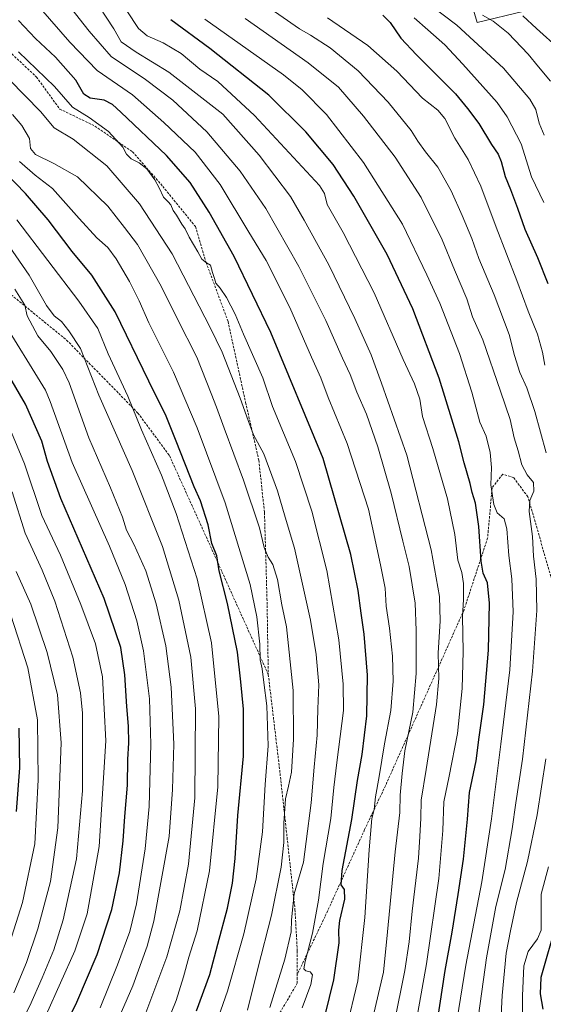
# Model space of a CAD drawing. Units: metres. Extents: x 596660 to 600085, y 4768444 to 4770806.
# Drawn here: x 599475 to 599695, y 4768874 to 4769289 of the extents above; entities that cross this region are included whole.
import ezdxf

# ---------------------------------------------------------------- set-up
doc = ezdxf.new("R2010")
doc.units = ezdxf.units.M
doc.header["$MEASUREMENT"] = 0
doc.linetypes.add('TRAZOSX2', pattern=[1.5, 1, -0.5])
for name, color, linetype, lineweight in [('Arbolado forestal CxS', 92, 'Continuous', 0), ('Curva de nivel maestra', 36, 'Continuous', 30), ('Curva de nivel normal', 36, 'Continuous', 0), ('Pastizal CxS', 92, 'Continuous', 0), ('Senda', 19, 'TRAZOSX2', 0)]:
    doc.layers.add(name, color=color, linetype=linetype, lineweight=lineweight)

# ---------------------------------------------------------------- blocks, each defined once
blk = doc.blocks.new('*U150')
at = {"layer": 'Arbolado forestal CxS', "color": 92, "linetype": 'Continuous', "lineweight": 0}
blk.add_polyline3d([(599662.1091, 4769305.1657, 657.0606), (599667.3311, 4769287.4565, 663.9483), (599687.1287, 4769292.2555, 654.6046)], dxfattribs=at)
blk = doc.blocks.new('*U187')
at = {"layer": 'Curva de nivel normal', "color": 36, "linetype": 'Continuous', "lineweight": 0}
for points in [[(599677.12, 4768863.83, 685), (599677.79, 4768877.69, 685), (599679.55, 4768895.58, 685), (599681.33, 4768904.99, 685), (599683.9, 4768916.84, 685), (599688.49, 4768934.21, 685), (599692.62, 4768953.87, 685), (599696.18, 4768977.39, 685)], [(599696.35, 4769106.26, 685), (599691.63, 4769123.64, 685), (599688.2, 4769133.59, 685), (599685.24, 4769140.15, 685), (599682.96, 4769147.27, 685), (599680.74, 4769156.06, 685), (599674.48, 4769172.79, 685), (599668.04, 4769188.09, 685), (599664.97, 4769196.56, 685), (599661, 4769206.24, 685), (599656.28, 4769216.56, 685), (599650.66, 4769226.52, 685), (599645.52, 4769233.09, 685), (599642.32, 4769237.56, 685), (599639.46, 4769241.99, 685), (599629.8, 4769253.93, 685), (599617.12, 4769267.16, 685), (599605.32, 4769276.77, 685), (599597.11, 4769282.19, 685), (599592.35, 4769284.77, 685), (599573.24, 4769298.34, 685)]]:
    blk.add_polyline3d(points, dxfattribs=at)
blk = doc.blocks.new('*U189')
at = {"layer": 'Curva de nivel normal', "color": 36, "linetype": 'Continuous', "lineweight": 0}
blk.add_polyline3d([(599640.68, 4769289.43, 670), (599646.5, 4769284.44, 670), (599653.59, 4769278.08, 670), (599661.28, 4769269.88, 670), (599675.72, 4769253.76, 670), (599679.96, 4769247.74, 670), (599685.88, 4769236.36, 670), (599690.23, 4769222.53, 670), (599695.33, 4769211.74, 670)], dxfattribs=at)
blk = doc.blocks.new('*U192')
at = {"layer": 'Curva de nivel normal', "color": 36, "linetype": 'Continuous', "lineweight": 0}
blk.add_polyline3d([(599466.78, 4769162.95, 770), (599485.45, 4769132.6, 770), (599487.43, 4769127.85, 770), (599496.63, 4769102.22, 770), (599504.84, 4769083.91, 770), (599512.37, 4769066.96, 770), (599518.93, 4769050.86, 770), (599523.93, 4769035.54, 770), (599526.74, 4769022.86, 770), (599529.24, 4769002.66, 770), (599529.8, 4768983.58, 770), (599529.04, 4768957.38, 770), (599527.34, 4768939.52, 770), (599523.69, 4768916.37, 770), (599520.96, 4768904.66, 770), (599515.79, 4768890.58, 770), (599508.4, 4768872.58, 770)], dxfattribs=at)
blk = doc.blocks.new('*U194')
at = {"layer": 'Curva de nivel normal', "color": 36, "linetype": 'Continuous', "lineweight": 0}
blk.add_polyline3d([(599470.2, 4768899.58, 795), (599475.69, 4768916.91, 795), (599480.86, 4768941.61, 795), (599482.27, 4768968.56, 795), (599481.99, 4768993.78, 795), (599477.98, 4769015.72, 795), (599470.81, 4769037.87, 795)], dxfattribs=at)
blk = doc.blocks.new('*U198')
at = {"layer": 'Curva de nivel normal', "color": 36, "linetype": 'Continuous', "lineweight": 0}
blk.add_polyline3d([(599554.39, 4768857.45, 745), (599562.07, 4768879.51, 745), (599568.98, 4768903.74, 745), (599574.22, 4768926.88, 745), (599576.89, 4768946.62, 745), (599577.97, 4768966.59, 745), (599579.25, 4768982.86, 745), (599578.71, 4768999.7, 745), (599577.34, 4769009.49, 745), (599576.67, 4769015.32, 745), (599575.9, 4769019.04, 745), (599575.66, 4769025.74, 745), (599574.45, 4769037.2, 745), (599571.7, 4769050.8, 745), (599561.16, 4769085.14, 745), (599549.27, 4769116.76, 745), (599539.29, 4769140.26, 745), (599528.9, 4769161, 745), (599524.86, 4769170.24, 745), (599520.86, 4769178.47, 745), (599515.22, 4769187.93, 745), (599511.6, 4769192.68, 745), (599507.09, 4769196.84, 745), (599499.52, 4769204.94, 745), (599488.35, 4769217.59, 745), (599480.98, 4769223.19, 745), (599474.47, 4769228.97, 745)], dxfattribs=at)
blk = doc.blocks.new('*U202')
at = {"layer": 'Curva de nivel normal', "color": 36, "linetype": 'Continuous', "lineweight": 0}
blk.add_polyline3d([(599536.01, 4768864.58, 755), (599540.44, 4768875.58, 755), (599543.57, 4768885.58, 755), (599545.78, 4768893.91, 755), (599549.36, 4768904.91, 755), (599554.52, 4768930.24, 755), (599557.94, 4768965.56, 755), (599558.4, 4768995.18, 755), (599555.32, 4769026.23, 755), (599549.28, 4769053.24, 755), (599540.46, 4769080.74, 755), (599534.3, 4769096.87, 755), (599525.78, 4769115.91, 755), (599520.02, 4769130.08, 755), (599511.78, 4769147.9, 755), (599507.38, 4769158.58, 755), (599499.43, 4769170.18, 755), (599473.28, 4769204.37, 755)], dxfattribs=at)
blk = doc.blocks.new('*U205')
at = {"layer": 'Curva de nivel normal', "color": 36, "linetype": 'Continuous', "lineweight": 0}
blk.add_polyline3d([(599526.41, 4768867.11, 760), (599536.54, 4768893.96, 760), (599542.05, 4768913.37, 760), (599545.66, 4768933.02, 760), (599548.3, 4768960.95, 760), (599548.63, 4768998.38, 760), (599546.58, 4769020.27, 760), (599541.58, 4769044.26, 760), (599534.67, 4769066.75, 760), (599521.85, 4769098.79, 760), (599507.81, 4769130.56, 760), (599500.11, 4769150.25, 760), (599495.27, 4769157.7, 760), (599492.14, 4769161.55, 760), (599489.08, 4769163.99, 760), (599485.88, 4769168.28, 760), (599478.53, 4769181.09, 760), (599463, 4769203.25, 760)], dxfattribs=at)
blk = doc.blocks.new('*U214')
at = {"layer": 'Curva de nivel normal', "color": 36, "linetype": 'Continuous', "lineweight": 0}
blk.add_polyline3d([(599519.61, 4769292.36, 705), (599524.64, 4769284.97, 705), (599528.25, 4769281.86, 705), (599535.04, 4769278.88, 705), (599542.59, 4769274.37, 705), (599550.49, 4769267.9, 705), (599557.97, 4769262.62, 705), (599573.5, 4769248.38, 705), (599600.84, 4769218.89, 705), (599602.88, 4769215.49, 705), (599604.12, 4769210.83, 705), (599610.76, 4769199.04, 705), (599623.88, 4769173.6, 705), (599636.1, 4769145.52, 705), (599640.9, 4769135.32, 705), (599643.12, 4769128.87, 705), (599644.18, 4769121.6, 705), (599648.58, 4769108.08, 705), (599654.72, 4769086.88, 705), (599657.81, 4769071.93, 705), (599659.19, 4769061.08, 705), (599660.8, 4769055.83, 705), (599661.58, 4769051.22, 705), (599661.51, 4769044.52, 705), (599661.08, 4769037.34, 705), (599661.41, 4769022.53, 705), (599660.99, 4769007, 705), (599659, 4768988.08, 705), (599655.53, 4768970.03, 705), (599653.16, 4768959.26, 705), (599652.86, 4768947.22, 705), (599651.11, 4768926.93, 705), (599645.94, 4768891.02, 705), (599642.26, 4768870.6, 705)], dxfattribs=at)
blk = doc.blocks.new('*U215')
at = {"layer": 'Curva de nivel normal', "color": 36, "linetype": 'Continuous', "lineweight": 0}
blk.add_polyline3d([(599472, 4768878.91, 790), (599477.36, 4768891.58, 790), (599482.15, 4768905.73, 790), (599487.46, 4768925.77, 790), (599490.58, 4768948.32, 790), (599492.06, 4768984.19, 790), (599490.48, 4769004.41, 790), (599486.08, 4769022.21, 790), (599479.21, 4769042.49, 790), (599473.07, 4769056.29, 790)], dxfattribs=at)
blk = doc.blocks.new('*U221')
at = {"layer": 'Curva de nivel normal', "color": 36, "linetype": 'Continuous', "lineweight": 0}
blk.add_polyline3d([(599570.47, 4768871.6, 740), (599574.9, 4768889.15, 740), (599580.64, 4768911.5, 740), (599584.69, 4768931.72, 740), (599585.88, 4768942.22, 740), (599585.78, 4768950.29, 740), (599586.51, 4768960.49, 740), (599587.8, 4768965.91, 740), (599589.04, 4768971.79, 740), (599589.93, 4768985.74, 740), (599589.81, 4769006.1, 740), (599587.83, 4769024.91, 740), (599586.96, 4769032.91, 740), (599585, 4769042.25, 740), (599583.13, 4769052.93, 740), (599581.19, 4769059.27, 740), (599579.19, 4769062.28, 740), (599577.51, 4769066.35, 740), (599575.51, 4769074.64, 740), (599568.88, 4769094.7, 740), (599560.65, 4769116.65, 740), (599557.48, 4769125.55, 740), (599555.2, 4769131.28, 740), (599549.18, 4769146.48, 740), (599540.84, 4769162.78, 740), (599534.2, 4769176.49, 740), (599524.14, 4769193.95, 740), (599518.72, 4769201.22, 740), (599511.6, 4769210.13, 740), (599498.91, 4769222.51, 740), (599488.96, 4769228.05, 740), (599481.14, 4769231.94, 740), (599479.1, 4769234.38, 740), (599478.6, 4769238.69, 740), (599475.45, 4769244.1, 740), (599471.47, 4769248.78, 740)], dxfattribs=at)
blk = doc.blocks.new('*U225')
at = {"layer": 'Curva de nivel normal', "color": 36, "linetype": 'Continuous', "lineweight": 0}
for points in [[(599686.28, 4768860.09, 680), (599686.37, 4768877.56, 680), (599686.92, 4768890.17, 680), (599688.77, 4768896.18, 680), (599692.66, 4768901.58, 680), (599694.18, 4768905.26, 680), (599694.25, 4768920.37, 680), (599697.31, 4768931.91, 680)], [(599695.76, 4769143.18, 680), (599694.84, 4769148.6, 680), (599692.74, 4769156.26, 680), (599688.77, 4769165.91, 680), (599684.02, 4769178.78, 680), (599675.25, 4769201.3, 680), (599668.8, 4769218.55, 680), (599663.42, 4769229.84, 680), (599657.9, 4769238.72, 680), (599653.63, 4769247, 680), (599650.69, 4769250.5, 680), (599644.19, 4769255.56, 680), (599633.41, 4769266.97, 680), (599621.17, 4769277.82, 680), (599604.28, 4769289.48, 680)]]:
    blk.add_polyline3d(points, dxfattribs=at)
blk = doc.blocks.new('*U236')
at = {"layer": 'Curva de nivel normal', "color": 36, "linetype": 'Continuous', "lineweight": 0}
blk.add_polyline3d([(599579.9, 4768872.64, 735), (599586.26, 4768892.98, 735), (599588.91, 4768904.51, 735), (599588.99, 4768909.58, 735), (599590.22, 4768920.56, 735), (599594.05, 4768933.85, 735), (599595.24, 4768942.56, 735), (599597.32, 4768958.91, 735), (599598.6, 4768973.91, 735), (599599.82, 4768987.38, 735), (599600.18, 4768998.43, 735), (599600.62, 4769008.54, 735), (599599.45, 4769021.28, 735), (599597.01, 4769035.76, 735), (599590.37, 4769066.12, 735), (599586.4, 4769079.15, 735), (599583.13, 4769090.21, 735), (599577.38, 4769105.88, 735), (599573.07, 4769113.82, 735), (599570.77, 4769119.91, 735), (599567.4, 4769129.34, 735), (599559.88, 4769148.68, 735), (599554.71, 4769159.05, 735), (599538.76, 4769190.05, 735), (599524.95, 4769211.13, 735), (599511.22, 4769227.16, 735), (599497.05, 4769238.38, 735), (599489.02, 4769243.11, 735), (599483.25, 4769250, 735), (599470.21, 4769263.41, 735)], dxfattribs=at)
blk = doc.blocks.new('*U239')
at = {"layer": 'Curva de nivel normal', "color": 36, "linetype": 'Continuous', "lineweight": 0}
blk.add_polyline3d([(599632.28, 4768865.91, 710), (599636.82, 4768888.24, 710), (599638.66, 4768900.25, 710), (599639.82, 4768913.28, 710), (599642.55, 4768935.58, 710), (599643.18, 4768944.68, 710), (599643.56, 4768952.33, 710), (599643.63, 4768960.02, 710), (599645.84, 4768972.92, 710), (599650.18, 4769000.28, 710), (599651.14, 4769011.22, 710), (599650.79, 4769021.87, 710), (599651.72, 4769035.47, 710), (599651.42, 4769045.78, 710), (599647.94, 4769065.34, 710), (599637.59, 4769105.24, 710), (599626.99, 4769135.58, 710), (599622.59, 4769147.49, 710), (599615.79, 4769162.9, 710), (599604.71, 4769185.38, 710), (599594.38, 4769204.2, 710), (599588.62, 4769214.14, 710), (599575.38, 4769231.65, 710), (599560.15, 4769248.9, 710), (599537.38, 4769266.64, 710), (599523.57, 4769274.98, 710), (599517.28, 4769279.38, 710), (599514.22, 4769284.8, 710), (599508.05, 4769294.26, 710)], dxfattribs=at)
blk = doc.blocks.new('*U245')
at = {"layer": 'Curva de nivel normal', "color": 36, "linetype": 'Continuous', "lineweight": 0}
blk.add_polyline3d([(599669.55, 4769290.53, 660), (599674.01, 4769288.1, 660), (599680.29, 4769283.04, 660), (599688.79, 4769274.21, 660), (599693.13, 4769268.88, 660), (599698.16, 4769262.84, 660)], dxfattribs=at)
blk = doc.blocks.new('*U247')
at = {"layer": 'Curva de nivel normal', "color": 36, "linetype": 'Continuous', "lineweight": 0}
blk.add_polyline3d([(599666.39, 4768859.24, 690), (599671.19, 4768893.56, 690), (599675.2, 4768915.14, 690), (599679, 4768930.84, 690), (599682.03, 4768947.9, 690), (599683.5, 4768958.91, 690), (599686.36, 4768977.26, 690), (599690.6, 4769014.32, 690), (599692.36, 4769039.81, 690), (599692.18, 4769053.02, 690), (599691, 4769062.79, 690), (599690.52, 4769071.08, 690), (599689.12, 4769081.58, 690), (599689.42, 4769086.22, 690), (599691.11, 4769090.13, 690), (599691.01, 4769093.78, 690), (599688.29, 4769096.96, 690), (599686.06, 4769101.14, 690), (599684.57, 4769107.06, 690), (599682.84, 4769112.55, 690), (599681.11, 4769120.26, 690), (599677.09, 4769132.18, 690), (599669.73, 4769153.81, 690), (599665.31, 4769163.59, 690), (599662.97, 4769171.18, 690), (599657.77, 4769183.3, 690), (599652.52, 4769195.91, 690), (599643.66, 4769213.75, 690), (599632.72, 4769230.8, 690), (599619.36, 4769248.11, 690), (599608.78, 4769260.2, 690), (599596.05, 4769270.47, 690), (599569.46, 4769289.22, 690)], dxfattribs=at)
blk = doc.blocks.new('*U251')
at = {"layer": 'Curva de nivel normal', "color": 36, "linetype": 'Continuous', "lineweight": 0}
blk.add_polyline3d([(599701.91, 4769276.32, 655), (599692.23, 4769284.98, 655), (599686.49, 4769290.24, 655)], dxfattribs=at)
blk = doc.blocks.new('*U257')
at = {"layer": 'Curva de nivel normal', "color": 36, "linetype": 'Continuous', "lineweight": 0}
blk.add_polyline3d([(599472.41, 4769175.16, 765), (599476.64, 4769168.4, 765), (599477.64, 4769163.94, 765), (599482.15, 4769155.58, 765), (599487.67, 4769148.97, 765), (599492.75, 4769141.38, 765), (599495.4, 4769135.8, 765), (599503.63, 4769112.6, 765), (599512.84, 4769091.57, 765), (599517.83, 4769079.22, 765), (599519.46, 4769073.65, 765), (599522.66, 4769067.75, 765), (599527.68, 4769056.62, 765), (599532.08, 4769042.71, 765), (599536.05, 4769024.91, 765), (599538.41, 4769007.58, 765), (599539.52, 4768983.58, 765), (599538.84, 4768964.5, 765), (599537.48, 4768944.62, 765), (599531.08, 4768908.98, 765), (599528.2, 4768898.49, 765), (599522.23, 4768881.84, 765), (599514.07, 4768863.07, 765)], dxfattribs=at)
blk = doc.blocks.new('*U260')
at = {"layer": 'Curva de nivel normal', "color": 36, "linetype": 'Continuous', "lineweight": 0}
blk.add_polyline3d([(599465.92, 4768849.08, 785), (599478.81, 4768873.3, 785), (599484.04, 4768885.09, 785), (599488.91, 4768896.91, 785), (599492.85, 4768909.58, 785), (599498.5, 4768935.24, 785), (599500.98, 4768963.91, 785), (599500.99, 4768996.69, 785), (599500.19, 4769005.25, 785), (599496.91, 4769020.23, 785), (599489.3, 4769043.72, 785), (599483.98, 4769056.87, 785), (599476.86, 4769072.48, 785), (599471.32, 4769089.88, 785)], dxfattribs=at)
blk = doc.blocks.new('*U264')
at = {"layer": 'Curva de nivel normal', "color": 36, "linetype": 'Continuous', "lineweight": 0}
blk.add_polyline3d([(599483.29, 4769293.42, 720), (599495.6, 4769279.19, 720), (599507.16, 4769267.24, 720), (599522, 4769257.08, 720), (599535.23, 4769245.32, 720), (599548.52, 4769232.84, 720), (599558.93, 4769219.33, 720), (599571.13, 4769199.24, 720), (599578.34, 4769187.21, 720), (599588.36, 4769167.49, 720), (599597.5, 4769146.59, 720), (599601.42, 4769137.84, 720), (599604.46, 4769129.6, 720), (599612.47, 4769110.25, 720), (599621.46, 4769082.55, 720), (599626.54, 4769059.09, 720), (599628.48, 4769049.31, 720), (599628.98, 4769041.72, 720), (599630.36, 4769032.4, 720), (599631.67, 4769020.59, 720), (599631.88, 4769010.15, 720), (599630.88, 4768997.72, 720), (599628.16, 4768983.71, 720), (599626, 4768969.96, 720), (599624.47, 4768961.41, 720), (599623.82, 4768956.08, 720), (599622.96, 4768952.22, 720), (599621.7, 4768939.02, 720), (599619.91, 4768910.55, 720), (599616.95, 4768883.91, 720), (599612.11, 4768863.39, 720)], dxfattribs=at)
blk = doc.blocks.new('*U270')
at = {"layer": 'Curva de nivel normal', "color": 36, "linetype": 'Continuous', "lineweight": 0}
blk.add_polyline3d([(599470.84, 4768839.95, 780), (599485.75, 4768869.58, 780), (599497.78, 4768896.46, 780), (599502.97, 4768912.1, 780), (599508.08, 4768940.46, 780), (599510.84, 4768984.96, 780), (599509.48, 4769011.94, 780), (599506.48, 4769025.79, 780), (599500.33, 4769042.43, 780), (599491.72, 4769063.2, 780), (599483.88, 4769079.91, 780), (599476.53, 4769101.68, 780), (599470.37, 4769116.49, 780)], dxfattribs=at)
blk = doc.blocks.new('*U279')
at = {"layer": 'Curva de nivel normal', "color": 36, "linetype": 'Continuous', "lineweight": 0}
blk.add_polyline3d([(599622.24, 4768863.58, 715), (599627.86, 4768887.58, 715), (599629.53, 4768904.58, 715), (599632.73, 4768938.22, 715), (599634.63, 4768954.72, 715), (599634.82, 4768962.1, 715), (599635.72, 4768971.27, 715), (599636.8, 4768980.82, 715), (599640.14, 4768997.05, 715), (599641.6, 4769013.28, 715), (599641.52, 4769031.48, 715), (599641.16, 4769042.9, 715), (599638.61, 4769058.45, 715), (599636, 4769069.1, 715), (599631.03, 4769089.26, 715), (599625.41, 4769108.84, 715), (599620.6, 4769122.48, 715), (599616.64, 4769131.8, 715), (599613.75, 4769139.26, 715), (599610.49, 4769146.15, 715), (599603.49, 4769161.94, 715), (599592.18, 4769184.71, 715), (599578.24, 4769209.1, 715), (599567.48, 4769224.92, 715), (599553.38, 4769241.42, 715), (599539.08, 4769254.79, 715), (599527.57, 4769263.52, 715), (599513.06, 4769273.19, 715), (599503.85, 4769283.86, 715), (599490.18, 4769301.24, 715)], dxfattribs=at)
blk = doc.blocks.new('*U282')
at = {"layer": 'Curva de nivel normal', "color": 36, "linetype": 'Continuous', "lineweight": 0}
blk.add_polyline3d([(599593.55, 4768872.53, 730), (599597.23, 4768882.38, 730), (599597.86, 4768886.46, 730), (599596.91, 4768887.72, 730), (599595.1, 4768888.07, 730), (599594.25, 4768888.88, 730), (599594.84, 4768892.07, 730), (599597.91, 4768903.91, 730), (599600.41, 4768917.91, 730), (599602.38, 4768933.24, 730), (599605.63, 4768952.19, 730), (599606.94, 4768965.36, 730), (599608.21, 4768975.78, 730), (599610.98, 4768997.73, 730), (599610.84, 4769008.77, 730), (599609.05, 4769027.49, 730), (599603.91, 4769056.65, 730), (599597.58, 4769081.76, 730), (599590.78, 4769102.64, 730), (599585.68, 4769114.64, 730), (599581.1, 4769125.73, 730), (599577, 4769137.88, 730), (599568.89, 4769156.21, 730), (599565.32, 4769164.7, 730), (599561.6, 4769171.74, 730), (599559.02, 4769175.57, 730), (599557.23, 4769177.65, 730), (599556.67, 4769179.68, 730), (599555.74, 4769182.2, 730), (599554.95, 4769185.29, 730), (599553.26, 4769186.34, 730), (599551.28, 4769187.83, 730), (599549.63, 4769190.9, 730), (599545.94, 4769197.15, 730), (599544.19, 4769200.61, 730), (599542.8, 4769202.54, 730), (599540.63, 4769206.38, 730), (599539.2, 4769208.29, 730), (599538.22, 4769210.64, 730), (599537.11, 4769212.03, 730), (599535.12, 4769213.87, 730), (599533.32, 4769217.79, 730), (599531.5, 4769221.25, 730), (599528.06, 4769225.9, 730), (599524.91, 4769228.39, 730), (599521.44, 4769230.02, 730), (599519.54, 4769231.98, 730), (599518.03, 4769234.93, 730), (599511.96, 4769241.58, 730), (599503.79, 4769247.43, 730), (599496.77, 4769251.79, 730), (599489.15, 4769260.57, 730), (599474.03, 4769275.11, 730)], dxfattribs=at)
blk = doc.blocks.new('*U284')
at = {"layer": 'Curva de nivel normal', "color": 36, "linetype": 'Continuous', "lineweight": 0}
blk.add_polyline3d([(599658, 4768862.68, 695), (599662.56, 4768890.48, 695), (599669.17, 4768925.58, 695), (599673.34, 4768952.05, 695), (599677.24, 4768983.56, 695), (599681.07, 4769014.84, 695), (599682.48, 4769039.32, 695), (599681.94, 4769053.18, 695), (599680.57, 4769063, 695), (599679.73, 4769074.32, 695), (599678.58, 4769078.4, 695), (599675.7, 4769081.02, 695), (599674.23, 4769084.53, 695), (599673.08, 4769092.83, 695), (599673.3, 4769100.07, 695), (599672.82, 4769106.34, 695), (599671.05, 4769113.29, 695), (599668.46, 4769119.24, 695), (599665.04, 4769131.82, 695), (599659.78, 4769148.1, 695), (599651.52, 4769169.33, 695), (599646.06, 4769181.16, 695), (599635.77, 4769202.59, 695), (599619.4, 4769228.59, 695), (599603.86, 4769248.7, 695), (599593.57, 4769259.1, 695), (599585.61, 4769265.51, 695), (599552.53, 4769288.92, 695)], dxfattribs=at)
blk = doc.blocks.new('*U286')
at = {"layer": 'Curva de nivel maestra', "color": 36, "linetype": 'Continuous', "lineweight": 30}
blk.add_polyline3d([(599473.15, 4768955.14, 800), (599474.62, 4768973.54, 800), (599474.36, 4768990.36, 800)], dxfattribs=at)
blk = doc.blocks.new('*U288')
at = {"layer": 'Curva de nivel maestra', "color": 36, "linetype": 'Continuous', "lineweight": 30}
blk.add_polyline3d([(599650.58, 4768867, 700), (599653.79, 4768888.21, 700), (599656.78, 4768904.39, 700), (599659.2, 4768920.31, 700), (599661.55, 4768935.1, 700), (599663.19, 4768951.91, 700), (599664, 4768963.24, 700), (599666.89, 4768976.58, 700), (599668.17, 4768986.58, 700), (599670.11, 4769000.24, 700), (599672.03, 4769023.16, 700), (599672.46, 4769042.89, 700), (599671.58, 4769051.49, 700), (599669.76, 4769055.56, 700), (599668.95, 4769060.66, 700), (599668.03, 4769075.21, 700), (599666.56, 4769085.07, 700), (599665.17, 4769089.58, 700), (599664.36, 4769093.32, 700), (599661.86, 4769101.99, 700), (599659.51, 4769110.93, 700), (599651.29, 4769137.7, 700), (599640.16, 4769166.92, 700), (599629.34, 4769189.76, 700), (599615.29, 4769214.38, 700), (599606.56, 4769227.63, 700), (599595.12, 4769241.49, 700), (599579.44, 4769256.85, 700), (599554.67, 4769276.59, 700), (599538.25, 4769288.68, 700)], dxfattribs=at)
blk = doc.blocks.new('*U289')
at = {"layer": 'Curva de nivel maestra', "color": 36, "linetype": 'Continuous', "lineweight": 30}
blk.add_polyline3d([(599549, 4768871.24, 750), (599554.58, 4768886.62, 750), (599557.95, 4768899.4, 750), (599562.08, 4768914.47, 750), (599564.21, 4768924.98, 750), (599565.36, 4768935.43, 750), (599566.5, 4768953.58, 750), (599568.88, 4768978.58, 750), (599568.86, 4768998.24, 750), (599567.69, 4769009.88, 750), (599566.23, 4769022.25, 750), (599562.12, 4769042.76, 750), (599558.59, 4769056.56, 750), (599557.6, 4769062.94, 750), (599555.46, 4769068.08, 750), (599553.89, 4769075.92, 750), (599550.75, 4769086, 750), (599548.06, 4769091.91, 750), (599540.43, 4769111.11, 750), (599536.24, 4769121.71, 750), (599528.88, 4769136.45, 750), (599514.71, 4769165.69, 750), (599504.89, 4769181.05, 750), (599496.62, 4769191.11, 750), (599486.56, 4769204.36, 750), (599477.02, 4769215.43, 750), (599468.53, 4769224.12, 750)], dxfattribs=at)
blk = doc.blocks.new('*U296')
at = {"layer": 'Curva de nivel maestra', "color": 36, "linetype": 'Continuous', "lineweight": 30}
blk.add_polyline3d([(599495.06, 4768867.75, 775), (599498.54, 4768874.92, 775), (599507.11, 4768894.96, 775), (599513.32, 4768913.95, 775), (599516.55, 4768929.43, 775), (599518.12, 4768942.85, 775), (599518.82, 4768953.1, 775), (599519.95, 4768966.36, 775), (599520.04, 4768977.1, 775), (599520.46, 4768984.14, 775), (599520.41, 4768991.17, 775), (599519.69, 4768999.44, 775), (599518.82, 4769012.79, 775), (599517.13, 4769024.21, 775), (599510.1, 4769044.85, 775), (599491.93, 4769087.09, 775), (599486.29, 4769102.58, 775), (599483.9, 4769111.22, 775), (599476.92, 4769126.75, 775), (599462.12, 4769152.21, 775)], dxfattribs=at)
blk = doc.blocks.new('*U309')
at = {"layer": 'Curva de nivel maestra', "color": 36, "linetype": 'Continuous', "lineweight": 30}
blk.add_polyline3d([(599601.22, 4768861.46, 725), (599606.9, 4768884.37, 725), (599609.14, 4768899.96, 725), (599608.93, 4768905.28, 725), (599609.44, 4768909.37, 725), (599611.49, 4768918.29, 725), (599611.4, 4768922.34, 725), (599609.94, 4768924.34, 725), (599610.36, 4768930.33, 725), (599614.49, 4768951.84, 725), (599616.84, 4768968.24, 725), (599618.8, 4768979.22, 725), (599620.75, 4768995.47, 725), (599621.03, 4769012.65, 725), (599619.72, 4769029.91, 725), (599618.36, 4769038.69, 725), (599617.1, 4769048.35, 725), (599614.02, 4769063.44, 725), (599602.38, 4769103.91, 725), (599580.37, 4769156.93, 725), (599564.84, 4769188.94, 725), (599554.36, 4769207.55, 725), (599546.32, 4769220.07, 725), (599536.34, 4769231.42, 725), (599517.17, 4769249.75, 725), (599513.59, 4769252.96, 725), (599510.14, 4769254.83, 725), (599504.24, 4769255.6, 725), (599501.56, 4769257.25, 725), (599498.24, 4769263.25, 725), (599489.58, 4769272.83, 725), (599481.25, 4769280.69, 725), (599474.02, 4769288.36, 725)], dxfattribs=at)

msp = doc.modelspace()

# ---------------------------------------------------------------- linework, layer by layer
at = {"layer": 'Arbolado forestal CxS', "color": 92, "linetype": 'Continuous', "lineweight": 0}
msp.add_polyline3d([(599662.11, 4769305.17, 657.06), (599667.33, 4769287.46, 663.95), (599687.13, 4769292.26, 654.6)], dxfattribs=at)
at = {"layer": 'Curva de nivel maestra', "color": 36, "linetype": 'Continuous', "lineweight": 30}
for points in [[(599627.53, 4769290.57, 675), (599630.67, 4769287.54, 675), (599635.15, 4769280.9, 675), (599641.77, 4769273.81, 675), (599649.72, 4769265.82, 675), (599658.2, 4769257.5, 675), (599663.26, 4769251.26, 675), (599668.04, 4769244.93, 675), (599673.36, 4769236.15, 675), (599676.1, 4769232.08, 675), (599677.42, 4769229.01, 675), (599679.06, 4769222.6, 675), (599681.33, 4769217.11, 675), (599684.25, 4769209.33, 675), (599687.31, 4769200.39, 675), (599692.7, 4769188.48, 675), (599697.02, 4769177.52, 675)], [(599700.75, 4768908.28, 675), (599694.09, 4768885.28, 675), (599693.82, 4768878.42, 675), (599694.97, 4768872, 675)]]:
    msp.add_polyline3d(points, dxfattribs=at)
at = {"layer": 'Curva de nivel normal', "color": 36, "linetype": 'Continuous', "lineweight": 0}
msp.add_polyline3d([(599641.49, 4769299.57, 665), (599658.66, 4769286.4, 665), (599678.3, 4769268.26, 665), (599689.48, 4769255.27, 665), (599691.97, 4769250.89, 665), (599693.38, 4769245.1, 665), (599695.55, 4769240.11, 665)], dxfattribs=at)
at = {"layer": 'Pastizal CxS', "color": 92, "linetype": 'Continuous', "lineweight": 0}
for points in [[(599687.13, 4769292.26, 654.6), (599667.33, 4769287.46, 663.95), (599662.11, 4769305.17, 657.06)], [(599662.11, 4769305.17, 657.06), (599667.33, 4769287.46, 663.95), (599687.13, 4769292.26, 654.6)]]:
    msp.add_polyline3d(points, dxfattribs=at)
at = {"layer": 'Senda', "color": 19, "linetype": 'TRAZOSX2', "lineweight": 0}
for points in [[(599464.68, 4769280.4), (599481.61, 4769264.52), (599491.4, 4769251.03), (599506.22, 4769243.89), (599522.1, 4769233.04), (599534.8, 4769218.49), (599548.55, 4769201.55), (599553.05, 4769186.47), (599562.31, 4769161.6), (599569.72, 4769127.47), (599575.28, 4769103.13), (599577.66, 4769081.17), (599578.72, 4769044.92), (599579.27, 4769012.86)], [(599364.89, 4769240.58), (599385.79, 4769229.49), (599429.44, 4769201.05), (599465.16, 4769177.56), (599494.27, 4769153.75), (599524.36, 4769122.99), (599537.59, 4769105.13), (599559.75, 4769056.19), (599579.27, 4769012.86)], [(599730.08, 4768839.96), (599714.65, 4768847.71), (599708.93, 4768855.75), (599703.85, 4768873.32), (599707.03, 4768903.17), (599711.68, 4768920.31), (599720.57, 4768936.61), (599724.38, 4768951), (599721.63, 4768964.34), (599719.3, 4768982.12), (599710.2, 4769020.01), (599699.19, 4769051.33), (599688.61, 4769087.74), (599682.68, 4769095.78), (599678.03, 4769097.27), (599673.58, 4769091.55), (599671.68, 4769070.38), (599661.73, 4769040.12), (599628.61, 4768966.04), (599619.87, 4768947.6), (599603.22, 4768911.05), (599591.5, 4768886.63)], [(599579.27, 4769012.86), (599583.9, 4768974.16), (599590.51, 4768913.97), (599591.5, 4768896.44), (599591.5, 4768886.63)], [(599471.84, 4768499.3), (599489.31, 4768525.76), (599528.99, 4768556.98), (599563.39, 4768592.97), (599584.89, 4768630.54), (599584.89, 4768688.08), (599582.57, 4768723.47), (599577.28, 4768745.3), (599562.4, 4768764.15), (599541.23, 4768783.99), (599535.06, 4768789.8), (599531.64, 4768799.87), (599541.56, 4768815.08), (599568.35, 4768847.49), (599579.6, 4768862.71), (599591.5, 4768882.88), (599591.5, 4768886.63)]]:
    msp.add_lwpolyline(points, dxfattribs=at)

# ---------------------------------------------------------------- block references
at = {"layer": 'Arbolado forestal CxS', "color": 92, "linetype": 'Continuous', "lineweight": 0}
msp.add_blockref('*U150', (0, 0), dxfattribs=at)
at = {"layer": 'Curva de nivel maestra', "color": 36, "linetype": 'Continuous', "lineweight": 30}
for name in ['*U288', '*U309', '*U289', '*U296', '*U286']:
    msp.add_blockref(name, (0, 0), dxfattribs=at)
at = {"layer": 'Curva de nivel normal', "color": 36, "linetype": 'Continuous', "lineweight": 0}
for name in ['*U251', '*U189', '*U245', '*U225', '*U187', '*U284', '*U214', '*U239', '*U279', '*U264', '*U282', '*U236', '*U221', '*U247', '*U198', '*U202', '*U205', '*U257', '*U192', '*U270', '*U260', '*U215', '*U194']:
    msp.add_blockref(name, (0, 0), dxfattribs=at)

doc.saveas('drawing.dxf')
